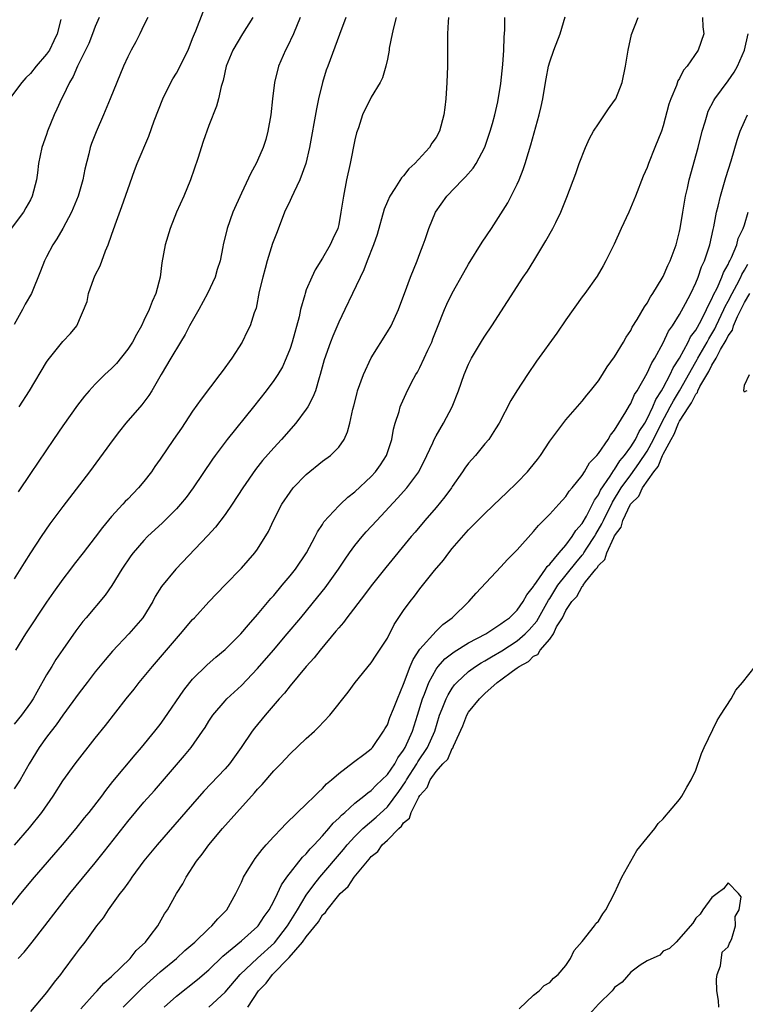
# Model space of a CAD drawing. Units: inches. Extents: x 2616000 to 2619000, y 1497000 to 1500000.
# Drawn here: x 2616404 to 2616493, y 1498591 to 1498713 of the extents above; entities that cross this region are included whole.
import ezdxf

# ---------------------------------------------------------------- set-up
doc = ezdxf.new("R2010")
doc.units = ezdxf.units.IN
doc.header["$MEASUREMENT"] = 0
doc.layers.add('LD26161497_2ft', color=148, linetype='Continuous')

msp = doc.modelspace()

# ---------------------------------------------------------------- linework, layer by layer
at = {"layer": 'LD26161497_2ft'}
for points, elevation in [([(2616403.6, 1498665), (2616404.9, 1498667), (2616407, 1498670.53), (2616407.18, 1498670.82), (2616409, 1498673.08), (2616409.96, 1498674.04), (2616410.73, 1498675), (2616412.02, 1498677.98), (2616412.18, 1498679), (2616412.82, 1498680.82), (2616413, 1498681.24), (2616413.59, 1498682.41), (2616414.25, 1498684.25), (2616414.57, 1498685), (2616415, 1498686.18), (2616415.44, 1498687.44), (2616416.28, 1498689.72), (2616417, 1498691.8), (2616417.85, 1498694.15), (2616418.18, 1498695), (2616419.6, 1498698.4), (2616420.26, 1498700.26), (2616421.32, 1498703), (2616422.3, 1498705), (2616422.55, 1498705.45), (2616423, 1498706.14), (2616423.31, 1498706.69), (2616423.87, 1498707.87), (2616424.44, 1498709), (2616425, 1498710.41), (2616425.21, 1498711), (2616425.39, 1498711.39), (2616426.29, 1498713.71)], 8054), ([(2616401.71, 1498602.29), (2616403.84, 1498605), (2616405.52, 1498607), (2616408.97, 1498611), (2616410.65, 1498613), (2616411.68, 1498614.32), (2616412.25, 1498615), (2616413.79, 1498617), (2616414.3, 1498617.7), (2616415.18, 1498618.82), (2616417.9, 1498622.1), (2616418.71, 1498623), (2616420.35, 1498625), (2616421, 1498625.85), (2616421.47, 1498626.53), (2616423.91, 1498630.09), (2616424.64, 1498631), (2616425, 1498631.41), (2616426.79, 1498633.21), (2616427.86, 1498634.14), (2616429, 1498635.1), (2616430.92, 1498637), (2616431.88, 1498638.12), (2616433, 1498639.38), (2616434.64, 1498641.36), (2616435, 1498641.75), (2616436.05, 1498643), (2616437, 1498644.15), (2616437.68, 1498645), (2616439.05, 1498647), (2616440.11, 1498649), (2616440.39, 1498649.61), (2616441, 1498650.51), (2616441.18, 1498650.82), (2616443, 1498652.8), (2616443.21, 1498653), (2616444.13, 1498653.87), (2616445, 1498654.54), (2616447, 1498656.43), (2616447.52, 1498657), (2616448.14, 1498657.86), (2616448.89, 1498659), (2616449.54, 1498661), (2616449.74, 1498662.26), (2616449.96, 1498663), (2616450.45, 1498664.45), (2616450.59, 1498665), (2616450.7, 1498665.3), (2616451.33, 1498666.67), (2616451.99, 1498667.99), (2616452.52, 1498669), (2616452.71, 1498669.29), (2616453, 1498669.85), (2616453.55, 1498671), (2616453.98, 1498671.98), (2616454.47, 1498673), (2616454.62, 1498673.38), (2616455.16, 1498674.84), (2616456.05, 1498677), (2616456.34, 1498677.66), (2616457, 1498679.03), (2616458.42, 1498681.58), (2616459, 1498682.6), (2616460.7, 1498685.3), (2616461.84, 1498687), (2616463, 1498688.81), (2616463.83, 1498690.17), (2616464.27, 1498691), (2616465, 1498692.48), (2616465.23, 1498693), (2616465.73, 1498694.27), (2616465.97, 1498695), (2616466.39, 1498696.39), (2616466.69, 1498697.31), (2616467.72, 1498701), (2616467.96, 1498702.04), (2616468.15, 1498703), (2616468.49, 1498705), (2616468.55, 1498705.45), (2616468.87, 1498707), (2616469, 1498707.54), (2616469.52, 1498709), (2616470.28, 1498711), (2616470.89, 1498713.11)], 8040), ([(2616408.75, 1498712.75), (2616408.31, 1498711), (2616407.88, 1498710.12), (2616407.34, 1498709), (2616407, 1498708.5), (2616405.7, 1498707), (2616405, 1498706.13), (2616404.43, 1498705.57), (2616403.95, 1498705), (2616402.44, 1498703)], 8060), ([(2616413.48, 1498713), (2616413, 1498711.91), (2616412.67, 1498711), (2616412.19, 1498709.81), (2616411.81, 1498709), (2616410.82, 1498707), (2616410.27, 1498705.73), (2616409.81, 1498705), (2616409, 1498703.29), (2616408.85, 1498703), (2616408.28, 1498701.72), (2616407.94, 1498701), (2616407.13, 1498699), (2616407, 1498698.59), (2616406.43, 1498697), (2616406.02, 1498695), (2616405.88, 1498693.88), (2616405.76, 1498693), (2616405.24, 1498691), (2616405, 1498690.55), (2616404.44, 1498689.56), (2616404.15, 1498689), (2616402.65, 1498687)], 8058), ([(2616419.47, 1498713), (2616419, 1498712.07), (2616418.49, 1498711), (2616417.98, 1498710.02), (2616417.43, 1498709), (2616417, 1498708.15), (2616416.48, 1498707), (2616415.64, 1498705), (2616414.85, 1498703), (2616414.03, 1498701), (2616413.1, 1498698.9), (2616412.54, 1498697.46), (2616412.39, 1498697), (2616412.22, 1498696.22), (2616411.7, 1498694.3), (2616411.45, 1498693), (2616410.9, 1498691), (2616410.08, 1498689), (2616409, 1498687), (2616408.26, 1498685.74), (2616407.75, 1498685), (2616407, 1498683.5), (2616406.73, 1498683), (2616406.26, 1498681.74), (2616405.12, 1498679), (2616404.34, 1498677.66), (2616404.03, 1498677), (2616403, 1498675.17)], 8056), ([(2616438.26, 1498713), (2616437.42, 1498711), (2616436.63, 1498709.37), (2616436.44, 1498709), (2616435.57, 1498707), (2616435.07, 1498705), (2616434.83, 1498703), (2616434.62, 1498701), (2616434.28, 1498699), (2616434.01, 1498697.99), (2616433.71, 1498697), (2616433, 1498695.37), (2616432.82, 1498695), (2616432.17, 1498693.83), (2616431, 1498691.37), (2616429.97, 1498689), (2616429.24, 1498687), (2616428.77, 1498685), (2616428.73, 1498684.73), (2616428.38, 1498683), (2616428.04, 1498681.96), (2616427.77, 1498681), (2616426.83, 1498679), (2616425.75, 1498677), (2616424.62, 1498675), (2616424.08, 1498673.92), (2616423.5, 1498673), (2616422.3, 1498671), (2616421.13, 1498669), (2616419.99, 1498667), (2616419.6, 1498666.4), (2616418.75, 1498665.25), (2616416.76, 1498663), (2616415.98, 1498662.02), (2616415.19, 1498661), (2616412.3, 1498657), (2616409, 1498652.73), (2616407.42, 1498650.58), (2616406.32, 1498649), (2616405, 1498647.01), (2616404.24, 1498645.76), (2616403, 1498643.81)], 8050), ([(2616450.09, 1498713), (2616449.76, 1498711.76), (2616449.58, 1498711), (2616449.23, 1498709.23), (2616449.2, 1498709), (2616449, 1498707.89), (2616448.81, 1498707), (2616448.41, 1498705.59), (2616448.11, 1498705), (2616447, 1498703.21), (2616445.93, 1498701), (2616445.43, 1498699.43), (2616445.27, 1498699), (2616445.2, 1498698.8), (2616445, 1498697.95), (2616444.42, 1498695), (2616443.98, 1498693), (2616443.58, 1498691), (2616443.49, 1498690.51), (2616443.28, 1498689), (2616443, 1498687.5), (2616442.88, 1498687), (2616442.27, 1498685.73), (2616441.96, 1498685), (2616441, 1498683.32), (2616440.08, 1498681.92), (2616439.67, 1498681), (2616439, 1498679.42), (2616438.85, 1498679), (2616438.81, 1498678.81), (2616438.3, 1498677), (2616438.11, 1498676.11), (2616437.26, 1498673), (2616437, 1498672.19), (2616436.53, 1498671), (2616436.06, 1498669.94), (2616435.49, 1498669), (2616435, 1498668.25), (2616434.06, 1498667), (2616432.49, 1498665), (2616429.26, 1498661), (2616427.76, 1498659), (2616427.44, 1498658.56), (2616425.07, 1498655), (2616424.19, 1498653.81), (2616423.51, 1498653), (2616423, 1498652.44), (2616421.28, 1498650.72), (2616419.45, 1498649), (2616419, 1498648.54), (2616417.67, 1498647), (2616417.38, 1498646.62), (2616416.29, 1498645), (2616415.04, 1498642.96), (2616414.21, 1498641.79), (2616411.89, 1498639), (2616411.47, 1498638.53), (2616410.61, 1498637.39), (2616409, 1498635.1), (2616408.14, 1498633.86), (2616407.65, 1498633), (2616407, 1498631.94), (2616405.81, 1498629.81), (2616405.33, 1498629), (2616405, 1498628.51), (2616403.91, 1498627), (2616403, 1498625.86)], 8046), ([(2616456.54, 1498713), (2616456.49, 1498712.49), (2616456.39, 1498711), (2616456.42, 1498709.58), (2616456.39, 1498708.39), (2616456.39, 1498707), (2616456.31, 1498705), (2616456.2, 1498703), (2616456.09, 1498701.91), (2616455.97, 1498701), (2616455.42, 1498699), (2616455, 1498698.23), (2616454.49, 1498697.51), (2616454.18, 1498697), (2616452.37, 1498695), (2616451.65, 1498694.35), (2616451, 1498693.51), (2616450.74, 1498693.26), (2616449.92, 1498691.92), (2616449.29, 1498691), (2616449, 1498690.32), (2616448.62, 1498689.38), (2616447.73, 1498686.27), (2616447.3, 1498685), (2616446.52, 1498683), (2616446.09, 1498681.91), (2616444.72, 1498679), (2616443.74, 1498677), (2616443, 1498675.43), (2616442.27, 1498673.73), (2616441.98, 1498673), (2616441.2, 1498670.8), (2616440.73, 1498669), (2616440.59, 1498668.59), (2616440.12, 1498667), (2616439.82, 1498666.18), (2616439.18, 1498665), (2616439, 1498664.73), (2616437.7, 1498663), (2616435.95, 1498661), (2616435, 1498659.96), (2616433.62, 1498658.38), (2616432.73, 1498657.27), (2616431.18, 1498655), (2616429.87, 1498653), (2616429, 1498651.73), (2616427.82, 1498650.18), (2616426.87, 1498649.13), (2616422.93, 1498645), (2616421.16, 1498642.84), (2616420.4, 1498641.6), (2616420.08, 1498641), (2616418.85, 1498639), (2616418.01, 1498637.99), (2616417.14, 1498637), (2616415.12, 1498634.88), (2616414.2, 1498633.8), (2616413, 1498632.32), (2616411.98, 1498631), (2616411, 1498629.73), (2616409, 1498626.98), (2616408.2, 1498625.8), (2616407.56, 1498625), (2616407, 1498624.26), (2616406.09, 1498623), (2616404.87, 1498621), (2616403.73, 1498619), (2616403, 1498617.89)], 8044), ([(2616403.05, 1498610.95), (2616404.9, 1498613.1), (2616406.42, 1498615), (2616407.81, 1498617), (2616409, 1498618.89), (2616410.52, 1498621), (2616413, 1498624.15), (2616414.27, 1498625.73), (2616416.81, 1498629), (2616417.79, 1498630.21), (2616418.41, 1498631), (2616420.04, 1498633), (2616421.77, 1498635), (2616423, 1498636.46), (2616423.5, 1498637), (2616425, 1498638.78), (2616425.22, 1498639), (2616427, 1498640.96), (2616429, 1498643.06), (2616431, 1498645.12), (2616432.66, 1498647), (2616433, 1498647.47), (2616434.36, 1498649.64), (2616434.98, 1498651), (2616436, 1498653), (2616437, 1498654.5), (2616437.38, 1498655), (2616439, 1498656.66), (2616441, 1498658.29), (2616441.97, 1498659), (2616443, 1498660.05), (2616443.66, 1498661), (2616444.09, 1498661.91), (2616444.36, 1498663), (2616444.73, 1498664.73), (2616444.86, 1498665.14), (2616445.26, 1498666.74), (2616445.33, 1498667), (2616446.05, 1498669), (2616447, 1498671.05), (2616449, 1498674.24), (2616449.45, 1498675), (2616450.35, 1498677), (2616450.54, 1498677.46), (2616451.09, 1498679), (2616451.85, 1498681), (2616452.67, 1498683), (2616453, 1498683.92), (2616453.42, 1498685), (2616453.66, 1498685.66), (2616454.11, 1498687), (2616454.93, 1498689), (2616456.32, 1498691), (2616458.26, 1498693), (2616458.64, 1498693.36), (2616459.57, 1498694.43), (2616459.93, 1498695), (2616460.99, 1498697.01), (2616461.67, 1498699), (2616461.94, 1498699.94), (2616462.23, 1498701), (2616462.62, 1498702.62), (2616463, 1498704.86), (2616463.24, 1498707.24), (2616463.36, 1498709), (2616463.39, 1498710.61), (2616463.49, 1498711.49), (2616463.48, 1498713)], 8042), ([(2616443.86, 1498713), (2616443.1, 1498710.9), (2616441.64, 1498707), (2616441.47, 1498706.53), (2616441.01, 1498705), (2616440.53, 1498703), (2616440.26, 1498701.74), (2616439.41, 1498697), (2616438.95, 1498695), (2616438.21, 1498693), (2616437.45, 1498691.45), (2616437.18, 1498690.82), (2616437, 1498690.47), (2616436.34, 1498689), (2616435.4, 1498686.6), (2616434.86, 1498685.14), (2616434.18, 1498683), (2616433.94, 1498682.06), (2616433.63, 1498681), (2616433.21, 1498679.21), (2616432.81, 1498677.19), (2616432.59, 1498676.59), (2616432.09, 1498675), (2616431.71, 1498674.29), (2616431.11, 1498673), (2616429.82, 1498671), (2616428.62, 1498669.38), (2616428.36, 1498669), (2616426.05, 1498665.95), (2616425, 1498664.46), (2616423.61, 1498662.39), (2616422.65, 1498661), (2616421, 1498658.54), (2616420.36, 1498657.64), (2616419.93, 1498657), (2616419, 1498655.81), (2616418.33, 1498655), (2616417.66, 1498654.34), (2616417, 1498653.63), (2616416.68, 1498653.32), (2616416.41, 1498653), (2616415, 1498651.48), (2616413.87, 1498650.13), (2616413, 1498648.92), (2616411.52, 1498647), (2616410.4, 1498645.6), (2616409.96, 1498645), (2616409, 1498643.76), (2616407.85, 1498642.15), (2616407, 1498640.94), (2616404.42, 1498637), (2616403.16, 1498635)], 8048), ([(2616432.41, 1498713), (2616431.15, 1498711), (2616429.95, 1498709), (2616429.15, 1498707), (2616428.75, 1498705.25), (2616428.5, 1498704.5), (2616428.17, 1498703), (2616427.93, 1498702.07), (2616427, 1498699.69), (2616426.28, 1498697.72), (2616425.63, 1498695.63), (2616424.75, 1498693), (2616423.93, 1498691), (2616423.03, 1498689), (2616422.22, 1498687), (2616421.62, 1498685), (2616421.22, 1498682.78), (2616420.99, 1498680.99), (2616420.48, 1498679), (2616420, 1498678), (2616419.66, 1498677), (2616419, 1498675.65), (2616418.71, 1498675), (2616418.08, 1498673.92), (2616417.6, 1498673), (2616417, 1498672.13), (2616415.63, 1498670.37), (2616415, 1498669.73), (2616414.19, 1498669), (2616413, 1498667.79), (2616412.23, 1498667), (2616411.67, 1498666.33), (2616410.8, 1498665.2), (2616409, 1498662.66), (2616407.85, 1498661), (2616405, 1498656.8), (2616403.49, 1498654.51)], 8052), ([(2616403.51, 1498597), (2616404.23, 1498597.77), (2616405.24, 1498599), (2616406.79, 1498601), (2616408.29, 1498603), (2616409.87, 1498605), (2616413, 1498608.77), (2616413.99, 1498610.01), (2616414.74, 1498611), (2616417, 1498613.86), (2616419, 1498616.25), (2616420.29, 1498617.71), (2616423, 1498620.87), (2616424, 1498622), (2616424.81, 1498623), (2616426.21, 1498625), (2616426.53, 1498625.47), (2616427, 1498626.26), (2616427.49, 1498627), (2616429, 1498628.76), (2616429.22, 1498629), (2616431, 1498630.66), (2616433, 1498632.75), (2616434.96, 1498635), (2616436.66, 1498637), (2616438.33, 1498639), (2616440.44, 1498641.56), (2616441.32, 1498642.68), (2616442.99, 1498645), (2616443.78, 1498646.21), (2616444.34, 1498647), (2616445, 1498647.91), (2616445.88, 1498649), (2616446.4, 1498649.6), (2616447.69, 1498651), (2616450.26, 1498653.74), (2616451.4, 1498655), (2616452.89, 1498657), (2616453.86, 1498659), (2616454.58, 1498660.58), (2616454.76, 1498661), (2616455, 1498661.45), (2616455.93, 1498663), (2616457, 1498665), (2616457.78, 1498667), (2616458.46, 1498669), (2616459, 1498670.27), (2616459.36, 1498671), (2616460.71, 1498673.29), (2616461, 1498673.73), (2616461.89, 1498675), (2616465.75, 1498681), (2616466.26, 1498681.74), (2616467.03, 1498683.03), (2616468.54, 1498685.46), (2616469.4, 1498687), (2616469.75, 1498687.75), (2616470.36, 1498689), (2616471.12, 1498690.88), (2616472.22, 1498693.78), (2616472.64, 1498695), (2616473.41, 1498697), (2616473.9, 1498698.1), (2616474.39, 1498699), (2616475, 1498699.91), (2616475.77, 1498701), (2616476.24, 1498701.76), (2616477, 1498702.77), (2616477.14, 1498703), (2616477.93, 1498705), (2616478.36, 1498707), (2616478.66, 1498709), (2616479.1, 1498710.9), (2616479.92, 1498713)], 8038), ([(2616487.84, 1498713), (2616487.86, 1498711.86), (2616487.99, 1498711), (2616487.31, 1498709), (2616485.93, 1498707), (2616485.49, 1498706.51), (2616485, 1498705.49), (2616484.81, 1498705.19), (2616484.63, 1498704.63), (2616483.93, 1498703), (2616483.69, 1498702.31), (2616483, 1498699.64), (2616482.77, 1498699), (2616481.96, 1498697), (2616481.17, 1498695), (2616481, 1498694.5), (2616480.54, 1498693.46), (2616479.58, 1498691), (2616478.75, 1498689), (2616477.83, 1498687), (2616476.93, 1498685.07), (2616475.93, 1498683), (2616475.6, 1498682.4), (2616474.86, 1498681.14), (2616473.32, 1498679), (2616473, 1498678.58), (2616471, 1498675.73), (2616469.89, 1498674.11), (2616467.38, 1498670.62), (2616466.25, 1498669), (2616464.95, 1498667), (2616464.23, 1498665.77), (2616462.76, 1498663), (2616462.31, 1498662.31), (2616461.5, 1498661), (2616461, 1498660.43), (2616459.84, 1498659), (2616459, 1498658.07), (2616458.55, 1498657.45), (2616458.26, 1498657), (2616457, 1498655.2), (2616456.88, 1498655), (2616456.09, 1498653.91), (2616455, 1498652.6), (2616453.62, 1498651), (2616452.43, 1498649.57), (2616451.93, 1498649), (2616448.8, 1498645.2), (2616447, 1498642.94), (2616446.18, 1498641.82), (2616444.02, 1498639), (2616443.59, 1498638.41), (2616443, 1498637.76), (2616442.66, 1498637.34), (2616440.7, 1498635), (2616439.96, 1498634.04), (2616439, 1498633), (2616437, 1498630.6), (2616436.3, 1498629.7), (2616435.66, 1498629), (2616433.94, 1498627), (2616432.61, 1498625.39), (2616432.33, 1498625), (2616430.99, 1498623), (2616429.55, 1498621), (2616429, 1498620.35), (2616426.39, 1498617.61), (2616425, 1498616.03), (2616420.61, 1498611), (2616419, 1498609.02), (2616417.52, 1498607), (2616417.31, 1498606.69), (2616417, 1498606.29), (2616416.48, 1498605.52), (2616416.04, 1498605), (2616414.58, 1498603), (2616413.99, 1498602.01), (2616413.16, 1498601), (2616411.71, 1498599), (2616411, 1498598.12), (2616410.54, 1498597.46), (2616409, 1498595.41), (2616408.71, 1498595), (2616407.95, 1498594.05), (2616407, 1498592.79), (2616405, 1498590.44)], 8036), ([(2616411.21, 1498590.79), (2616413, 1498592.74), (2616413.25, 1498593), (2616414.06, 1498593.94), (2616415, 1498594.75), (2616417.28, 1498597), (2616418.05, 1498597.95), (2616419.17, 1498599), (2616419.77, 1498599.77), (2616420.69, 1498601), (2616421.52, 1498602.48), (2616421.89, 1498603), (2616423.01, 1498605), (2616423.8, 1498606.2), (2616424.2, 1498607), (2616425.47, 1498609), (2616426.16, 1498609.84), (2616426.98, 1498611), (2616428.68, 1498613), (2616430.44, 1498615), (2616432.61, 1498617.39), (2616433, 1498617.87), (2616433.56, 1498618.44), (2616435, 1498620.12), (2616435.86, 1498621), (2616437, 1498622.2), (2616439, 1498624.09), (2616440.01, 1498625), (2616440.5, 1498625.5), (2616441.9, 1498627), (2616444.16, 1498629.84), (2616445.02, 1498631), (2616447, 1498633.46), (2616447.6, 1498634.4), (2616448.02, 1498635), (2616449, 1498636.49), (2616449.85, 1498638.15), (2616451, 1498639.88), (2616451.79, 1498641), (2616452.33, 1498641.67), (2616453, 1498642.55), (2616454.81, 1498644.81), (2616455.9, 1498646.1), (2616456.58, 1498647), (2616457, 1498647.52), (2616459, 1498649.84), (2616459.59, 1498650.41), (2616461, 1498651.85), (2616463, 1498653.76), (2616463.62, 1498654.38), (2616465, 1498655.66), (2616466.28, 1498657), (2616466.61, 1498657.39), (2616467.49, 1498658.51), (2616467.85, 1498659), (2616469, 1498660.77), (2616471, 1498663.42), (2616473, 1498665.7), (2616473.56, 1498666.44), (2616474.05, 1498667), (2616475, 1498668.2), (2616475.51, 1498669), (2616476.07, 1498669.93), (2616477, 1498671.19), (2616478.1, 1498673), (2616478.42, 1498673.58), (2616479, 1498674.43), (2616479.18, 1498674.82), (2616479.78, 1498675.78), (2616480.67, 1498677.33), (2616481, 1498677.78), (2616481.43, 1498678.57), (2616481.73, 1498679), (2616482.88, 1498680.88), (2616483, 1498681.09), (2616483.57, 1498682.43), (2616483.86, 1498683), (2616484.59, 1498685), (2616484.68, 1498685.32), (2616485, 1498686.61), (2616485.08, 1498687), (2616485.4, 1498689), (2616485.74, 1498691), (2616485.98, 1498691.98), (2616486.2, 1498693), (2616487.3, 1498697), (2616487.8, 1498699), (2616488.15, 1498700.15), (2616488.39, 1498701), (2616488.55, 1498701.45), (2616489.22, 1498702.78), (2616489.35, 1498703), (2616491, 1498705.22), (2616491.73, 1498706.27), (2616492.14, 1498707), (2616493.02, 1498709), (2616493.45, 1498711)], 8034), ([(2616416.43, 1498591), (2616418.73, 1498593.27), (2616419.76, 1498594.24), (2616421, 1498595.33), (2616423.01, 1498597), (2616424.05, 1498597.95), (2616425.25, 1498599), (2616427, 1498600.68), (2616427.36, 1498601), (2616428.11, 1498601.89), (2616429, 1498602.76), (2616429.22, 1498603), (2616430.34, 1498605), (2616431, 1498606.41), (2616431.18, 1498606.82), (2616431.27, 1498607), (2616431.73, 1498607.73), (2616432.48, 1498609), (2616432.7, 1498609.3), (2616433, 1498609.68), (2616433.56, 1498610.44), (2616434.08, 1498611), (2616435, 1498612.03), (2616435.94, 1498613), (2616436.44, 1498613.56), (2616437.94, 1498615), (2616439, 1498616), (2616440.02, 1498617), (2616440.5, 1498617.5), (2616441, 1498617.94), (2616441.49, 1498618.51), (2616442.11, 1498619), (2616443, 1498619.8), (2616444.81, 1498621.19), (2616446.27, 1498622.27), (2616447, 1498622.83), (2616447.15, 1498623), (2616448.52, 1498625), (2616448.69, 1498625.31), (2616449, 1498625.81), (2616449.32, 1498626.68), (2616449.76, 1498627.76), (2616450.23, 1498629), (2616451, 1498630.82), (2616451.82, 1498633), (2616452.16, 1498633.84), (2616453, 1498635.12), (2616455, 1498637.35), (2616455.85, 1498638.15), (2616457, 1498639), (2616459.05, 1498641), (2616459.96, 1498642.04), (2616463, 1498645.26), (2616463.81, 1498646.19), (2616465, 1498647.38), (2616467, 1498649.62), (2616467.61, 1498650.39), (2616468.25, 1498651), (2616469, 1498651.77), (2616470.12, 1498653), (2616471, 1498653.94), (2616471.41, 1498654.59), (2616471.76, 1498655), (2616473, 1498656.55), (2616473.28, 1498657), (2616473.9, 1498658.1), (2616474.8, 1498659), (2616475, 1498659.25), (2616476.2, 1498661), (2616476.49, 1498661.51), (2616477, 1498662.13), (2616478.4, 1498664.4), (2616478.83, 1498665.17), (2616479, 1498665.43), (2616479.46, 1498666.54), (2616479.77, 1498667), (2616481, 1498669.14), (2616481.57, 1498670.43), (2616481.94, 1498671), (2616483, 1498672.91), (2616483.66, 1498674.34), (2616484.13, 1498675), (2616485, 1498676.4), (2616485.74, 1498677.74), (2616486.38, 1498679), (2616487, 1498680.28), (2616487.3, 1498681), (2616487.73, 1498682.27), (2616488.08, 1498683), (2616488.61, 1498684.61), (2616488.72, 1498685), (2616489.13, 1498686.87), (2616489.22, 1498687.22), (2616489.56, 1498689), (2616489.76, 1498689.76), (2616490.04, 1498691), (2616490.71, 1498693.29), (2616491.35, 1498695.35), (2616492.09, 1498697.91), (2616492.46, 1498699), (2616493, 1498700.19), (2616493.38, 1498701)], 8032), ([(2616421.47, 1498591), (2616423, 1498592.34), (2616425.59, 1498594.41), (2616427, 1498595.6), (2616428.74, 1498597.26), (2616431, 1498599.16), (2616433, 1498600.94), (2616433.06, 1498601), (2616433.82, 1498602.18), (2616434.42, 1498603), (2616435, 1498604.06), (2616435.46, 1498605), (2616435.94, 1498606.06), (2616436.62, 1498607), (2616438.54, 1498609.46), (2616439, 1498609.89), (2616439.5, 1498610.5), (2616439.98, 1498611), (2616441, 1498612.1), (2616441.78, 1498613), (2616442.33, 1498613.67), (2616443, 1498614.27), (2616443.35, 1498614.66), (2616443.76, 1498615), (2616445, 1498616.12), (2616446.1, 1498617), (2616446.57, 1498617.43), (2616447, 1498617.71), (2616447.63, 1498618.37), (2616448.33, 1498619), (2616449, 1498619.66), (2616449.92, 1498621), (2616450.29, 1498621.71), (2616451, 1498622.69), (2616451.19, 1498623), (2616452.09, 1498625), (2616452.73, 1498627), (2616453.34, 1498629), (2616453.59, 1498629.59), (2616454.11, 1498631), (2616455, 1498632.64), (2616455.27, 1498633), (2616456.08, 1498633.92), (2616457.21, 1498634.79), (2616459, 1498635.89), (2616461.12, 1498637), (2616463, 1498638.23), (2616463.42, 1498638.58), (2616464.04, 1498639), (2616465, 1498639.95), (2616465.73, 1498641), (2616466.17, 1498641.83), (2616467, 1498642.84), (2616467.05, 1498642.95), (2616467.37, 1498643.37), (2616468.48, 1498645), (2616468.67, 1498645.33), (2616469, 1498645.61), (2616470.16, 1498647), (2616471, 1498647.96), (2616471.78, 1498649), (2616472.23, 1498649.77), (2616473, 1498650.61), (2616473.53, 1498651.53), (2616474.29, 1498653), (2616474.51, 1498653.49), (2616475, 1498654.15), (2616475.27, 1498654.73), (2616476.47, 1498656.47), (2616476.87, 1498657.13), (2616477, 1498657.27), (2616477.66, 1498658.34), (2616478.23, 1498659), (2616479, 1498660.07), (2616479.57, 1498661), (2616480.03, 1498661.97), (2616480.71, 1498663), (2616481, 1498663.51), (2616481.7, 1498665), (2616482.07, 1498665.93), (2616482.8, 1498667), (2616483, 1498667.35), (2616483.86, 1498669), (2616484.2, 1498669.8), (2616485, 1498671.02), (2616486.07, 1498673), (2616486.37, 1498673.63), (2616487, 1498674.45), (2616487.67, 1498675.67), (2616488.34, 1498677), (2616488.52, 1498677.48), (2616489, 1498678.32), (2616489.19, 1498678.81), (2616489.63, 1498679.63), (2616490.23, 1498681), (2616490.43, 1498681.57), (2616491, 1498682.56), (2616491.13, 1498682.87), (2616491.21, 1498683), (2616491.42, 1498683.42), (2616492.05, 1498685), (2616492.24, 1498685.76), (2616492.85, 1498687), (2616493, 1498687.43), (2616493.48, 1498689)], 8030), ([(2616427, 1498591), (2616429, 1498592.82), (2616430.87, 1498595), (2616432.98, 1498597.02), (2616435.07, 1498598.93), (2616436.7, 1498601), (2616437.94, 1498603), (2616439, 1498604.78), (2616439.92, 1498606.08), (2616440.69, 1498607), (2616443.59, 1498610.41), (2616444.05, 1498611), (2616445, 1498612.04), (2616445.98, 1498613), (2616447.61, 1498614.39), (2616449, 1498615.7), (2616450.43, 1498617.57), (2616451.24, 1498618.76), (2616451.35, 1498619), (2616452.61, 1498621), (2616452.75, 1498621.25), (2616453.96, 1498623), (2616454.84, 1498625), (2616455.44, 1498627), (2616455.77, 1498627.77), (2616456.24, 1498629), (2616456.49, 1498629.51), (2616457, 1498630.31), (2616457.29, 1498630.71), (2616457.55, 1498631), (2616459, 1498632.36), (2616459.84, 1498633), (2616460.54, 1498633.46), (2616461, 1498633.7), (2616461.81, 1498634.19), (2616463.09, 1498634.91), (2616465, 1498636.16), (2616465.99, 1498637), (2616466.48, 1498637.52), (2616467.43, 1498638.57), (2616468.84, 1498641.16), (2616469, 1498641.39), (2616470.02, 1498643), (2616472.23, 1498645.77), (2616473, 1498646.71), (2616473.14, 1498646.86), (2616473.21, 1498647), (2616473.57, 1498647.57), (2616474.51, 1498649), (2616474.68, 1498649.32), (2616475.44, 1498650.56), (2616475.62, 1498651), (2616476.73, 1498653.27), (2616477.82, 1498655), (2616479, 1498656.64), (2616480, 1498658), (2616481, 1498659.56), (2616481.8, 1498661), (2616482.79, 1498663), (2616483.86, 1498665), (2616484.25, 1498665.75), (2616485.01, 1498666.99), (2616487, 1498670.55), (2616487.17, 1498670.83), (2616487.26, 1498671), (2616488.4, 1498673), (2616488.61, 1498673.39), (2616489.37, 1498674.63), (2616489.53, 1498675), (2616490.48, 1498677), (2616490.63, 1498677.37), (2616491, 1498678.04), (2616491.49, 1498679), (2616492.07, 1498680.07), (2616492.55, 1498681), (2616492.68, 1498681.32), (2616493, 1498681.84), (2616493.4, 1498682.6)], 8028), ([(2616431.82, 1498591), (2616433.11, 1498593), (2616434.07, 1498593.93), (2616434.83, 1498595), (2616436.91, 1498597.09), (2616438.54, 1498599), (2616439, 1498599.64), (2616440.49, 1498601.51), (2616441, 1498602.35), (2616441.36, 1498602.64), (2616441.56, 1498603), (2616443, 1498604.78), (2616443.2, 1498605), (2616444.15, 1498605.85), (2616444.89, 1498607), (2616446.53, 1498609), (2616446.76, 1498609.24), (2616447, 1498609.55), (2616447.81, 1498610.19), (2616448.37, 1498611), (2616449, 1498611.58), (2616450.39, 1498613), (2616450.72, 1498613.28), (2616451, 1498613.72), (2616451.71, 1498614.29), (2616451.94, 1498615), (2616452.88, 1498616.88), (2616453, 1498617.08), (2616453.92, 1498618.08), (2616454.28, 1498619), (2616455, 1498620.03), (2616455.85, 1498621), (2616456.43, 1498621.57), (2616457, 1498622.86), (2616457.08, 1498622.92), (2616457.15, 1498623.15), (2616458.31, 1498625.69), (2616458.8, 1498627), (2616459, 1498627.34), (2616460.36, 1498629), (2616460.69, 1498629.31), (2616461, 1498629.64), (2616462.53, 1498631), (2616463, 1498631.33), (2616464.43, 1498632.43), (2616465, 1498632.82), (2616465.22, 1498633), (2616466.41, 1498633.59), (2616467, 1498634.25), (2616467.54, 1498634.46), (2616467.81, 1498635), (2616469, 1498636.37), (2616469.48, 1498637), (2616469.86, 1498637.86), (2616470.57, 1498639), (2616471, 1498639.89), (2616471.72, 1498641), (2616472.36, 1498641.64), (2616473, 1498642.85), (2616473.1, 1498642.9), (2616473.13, 1498643), (2616473.42, 1498643.42), (2616474.69, 1498645), (2616474.84, 1498645.16), (2616475, 1498645.46), (2616475.81, 1498646.19), (2616476.04, 1498647), (2616476.91, 1498648.91), (2616477, 1498649.08), (2616477.83, 1498650.17), (2616478.03, 1498651), (2616478.96, 1498653), (2616479, 1498653.06), (2616479.99, 1498654.01), (2616480.43, 1498655), (2616481.84, 1498657), (2616482.37, 1498657.63), (2616482.91, 1498659), (2616483, 1498659.19), (2616483.97, 1498661), (2616484.36, 1498661.64), (2616484.86, 1498663), (2616485, 1498663.26), (2616486.13, 1498665), (2616486.49, 1498665.51), (2616487, 1498666.58), (2616487.21, 1498666.79), (2616487.27, 1498667), (2616487.52, 1498667.52), (2616488.62, 1498669.38), (2616489, 1498670.15), (2616489.52, 1498671), (2616490.06, 1498672.06), (2616490.77, 1498673.23), (2616491, 1498673.77), (2616491.52, 1498674.48), (2616491.66, 1498675), (2616492.14, 1498676.14), (2616493, 1498677.86), (2616493.67, 1498679)], 8026), ([(2616493.29, 1498667), (2616493.09, 1498666.91), (2616493, 1498666.83), (2616492.91, 1498667), (2616493, 1498667.67), (2616493.62, 1498669)], 8024), ([(2616465.23, 1498590.77), (2616467, 1498592.46), (2616467.69, 1498593), (2616468.33, 1498593.67), (2616469, 1498594.03), (2616469.46, 1498594.54), (2616470.03, 1498595), (2616471, 1498596.11), (2616471.57, 1498597), (2616472.02, 1498597.98), (2616473, 1498599.07), (2616474.52, 1498601), (2616474.7, 1498601.3), (2616475, 1498601.58), (2616475.53, 1498602.47), (2616475.9, 1498603), (2616477, 1498605.02), (2616477.9, 1498607), (2616479.72, 1498610.28), (2616481, 1498611.85), (2616481.95, 1498613), (2616482.38, 1498613.62), (2616483, 1498614.2), (2616483.35, 1498614.65), (2616483.66, 1498615), (2616485, 1498616.6), (2616485.28, 1498617), (2616485.89, 1498618.11), (2616486.44, 1498619), (2616487, 1498620.19), (2616487.73, 1498622.27), (2616488.04, 1498623), (2616489.66, 1498626.34), (2616490.06, 1498627), (2616491.35, 1498629), (2616491.93, 1498630.07), (2616492.76, 1498631), (2616494.32, 1498633)], 8024), ([(2616489.84, 1498591), (2616489.8, 1498591.8), (2616489.6, 1498593), (2616489.55, 1498594.45), (2616489.66, 1498595), (2616490.07, 1498596.07), (2616490.25, 1498597.75), (2616491, 1498598.44), (2616491.14, 1498598.86), (2616491.24, 1498599), (2616491.46, 1498599.46), (2616491.91, 1498601), (2616491.86, 1498602.14), (2616492.36, 1498603), (2616492.6, 1498604.6), (2616492.27, 1498605), (2616491, 1498606.3), (2616490.41, 1498605.59), (2616489.66, 1498605), (2616489, 1498604.52), (2616487.88, 1498603), (2616487.54, 1498602.46), (2616487, 1498601.97), (2616486.66, 1498601.34), (2616484.57, 1498599), (2616483.78, 1498598.22), (2616483, 1498597.9), (2616482.59, 1498597.41), (2616481, 1498596.69), (2616480.14, 1498596.14), (2616479, 1498595.31), (2616477.92, 1498594.08), (2616477, 1498593.42), (2616476.83, 1498593.17), (2616476.69, 1498593), (2616475, 1498591.34), (2616473.89, 1498590.11)], 8022)]:
    msp.add_lwpolyline(points, dxfattribs=dict(at, elevation=elevation))

doc.saveas('drawing.dxf')
